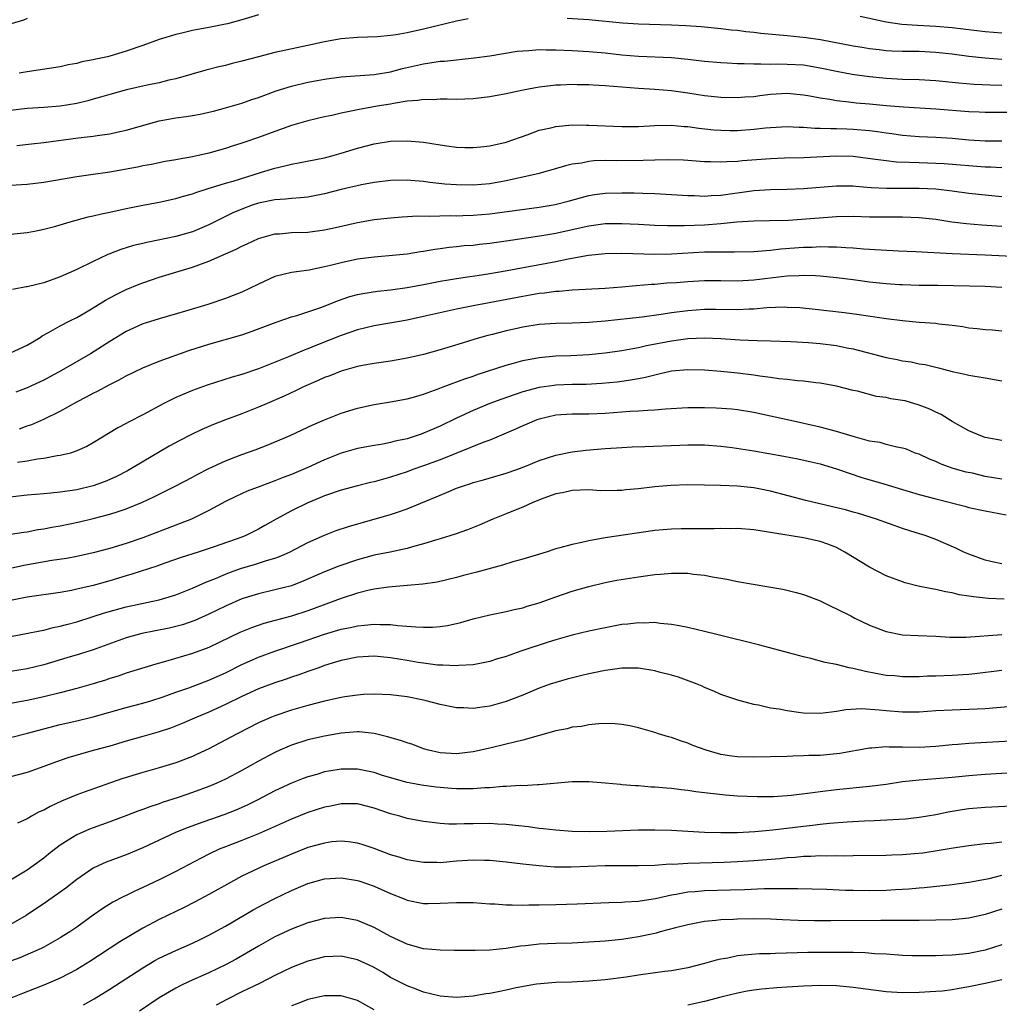
# Model space of a CAD drawing. Units: inches. Extents: x 2634000 to 2635426, y 1449000 to 1452000.
# Drawn here: x 2634784 to 2634903, y 1449958 to 1450077 of the extents above; entities that cross this region are included whole.
import ezdxf

# ---------------------------------------------------------------- set-up
doc = ezdxf.new("R2010")
doc.units = ezdxf.units.IN
doc.header["$MEASUREMENT"] = 0
doc.layers.add('LD26341449_2ft', color=249, linetype='Continuous')

msp = doc.modelspace()

# ---------------------------------------------------------------- linework, layer by layer
at = {"layer": 'LD26341449_2ft'}
for points, elevation in [([(2634838.41, 1450077.59), (2634837, 1450077.3), (2634833, 1450076.35), (2634831, 1450075.91), (2634829.67, 1450075.67), (2634829, 1450075.57), (2634827.41, 1450075.41), (2634825, 1450075.33), (2634823, 1450075.17), (2634821, 1450074.8), (2634819, 1450074.35), (2634815, 1450073.5), (2634813, 1450073), (2634811, 1450072.47), (2634809.82, 1450072.18), (2634809, 1450071.95), (2634808.21, 1450071.79), (2634806.63, 1450071.37), (2634803, 1450070.32), (2634802.14, 1450070.14), (2634801, 1450069.84), (2634799.54, 1450069.54), (2634797.03, 1450068.97), (2634795, 1450068.42), (2634793.9, 1450068.1), (2634793, 1450067.86), (2634792.33, 1450067.67), (2634791, 1450067.35), (2634789, 1450067), (2634787, 1450066.85), (2634785, 1450066.74), (2634783, 1450066.48)], 11072), ([(2634785, 1450077.61), (2634784.56, 1450077.44), (2634783.05, 1450077)], 11068), ([(2634813, 1450078.09), (2634811, 1450077.47), (2634809.26, 1450077), (2634809, 1450076.94), (2634807, 1450076.55), (2634805, 1450076.17), (2634803.89, 1450075.89), (2634803, 1450075.7), (2634801, 1450075.09), (2634799, 1450074.36), (2634797, 1450073.66), (2634795, 1450073.07), (2634794.73, 1450073), (2634793.3, 1450072.7), (2634793, 1450072.62), (2634791.63, 1450072.37), (2634791, 1450072.18), (2634789.98, 1450072.02), (2634789, 1450071.77), (2634785, 1450071.17), (2634784.03, 1450071)], 11070), ([(2634903, 1450072.68), (2634901, 1450072.81), (2634899, 1450073.03), (2634897, 1450073.3), (2634895, 1450073.51), (2634893, 1450073.62), (2634891, 1450073.64), (2634889.68, 1450073.68), (2634889, 1450073.72), (2634888.17, 1450073.83), (2634887, 1450073.95), (2634886.1, 1450074.1), (2634885, 1450074.29), (2634881.04, 1450075.04), (2634879.3, 1450075.3), (2634877, 1450075.52), (2634875.63, 1450075.63), (2634873.82, 1450075.82), (2634873, 1450075.93), (2634872.02, 1450076.02), (2634871, 1450076.16), (2634870.22, 1450076.22), (2634869, 1450076.37), (2634866.6, 1450076.6), (2634864.74, 1450076.74), (2634863, 1450076.82), (2634859, 1450076.96), (2634857.08, 1450077.08), (2634853, 1450077.46), (2634850.37, 1450077.63)], 11072), ([(2634903, 1450075.85), (2634901, 1450076.02), (2634897, 1450076.5), (2634895, 1450076.67), (2634892.79, 1450076.79), (2634890.92, 1450076.92), (2634889, 1450077.18), (2634885.87, 1450077.87)], 11070), ([(2634783.74, 1450062.26), (2634785.54, 1450062.46), (2634787, 1450062.59), (2634791.17, 1450063.17), (2634793, 1450063.38), (2634793.47, 1450063.47), (2634795, 1450063.67), (2634795.86, 1450063.86), (2634797, 1450064.09), (2634798.55, 1450064.55), (2634801, 1450065.23), (2634803, 1450065.58), (2634804.26, 1450065.74), (2634805, 1450065.86), (2634805.95, 1450066.05), (2634807, 1450066.28), (2634807.58, 1450066.42), (2634809, 1450066.79), (2634811, 1450067.38), (2634812.19, 1450067.81), (2634813, 1450068.07), (2634815.13, 1450068.87), (2634817, 1450069.44), (2634819, 1450069.9), (2634820.11, 1450070.11), (2634821, 1450070.27), (2634823, 1450070.55), (2634827, 1450070.84), (2634829, 1450071.17), (2634830.44, 1450071.56), (2634833, 1450072.15), (2634833.76, 1450072.24), (2634835, 1450072.45), (2634835.52, 1450072.48), (2634839.14, 1450072.86), (2634841, 1450073.11), (2634844.33, 1450073.67), (2634845, 1450073.73), (2634845.74, 1450073.74), (2634847, 1450073.86), (2634847.83, 1450073.83), (2634849, 1450073.85), (2634851, 1450073.76), (2634853, 1450073.63), (2634855, 1450073.45), (2634857, 1450073.24), (2634859, 1450073.08), (2634863, 1450072.89), (2634865, 1450072.69), (2634867, 1450072.45), (2634869, 1450072.28), (2634869.74, 1450072.26), (2634871, 1450072.19), (2634871.81, 1450072.19), (2634873, 1450072.12), (2634873.85, 1450072.15), (2634875, 1450072.09), (2634875.88, 1450072.12), (2634877, 1450072.1), (2634879, 1450072), (2634881, 1450071.66), (2634883, 1450071.23), (2634884.89, 1450070.89), (2634887, 1450070.6), (2634889, 1450070.4), (2634891, 1450070.3), (2634893, 1450070.24), (2634895, 1450070.11), (2634897.82, 1450069.82), (2634899.67, 1450069.67), (2634901.59, 1450069.59), (2634903, 1450069.56)], 11074), ([(2634903.74, 1450066.26), (2634902.23, 1450066.23), (2634901, 1450066.24), (2634900.28, 1450066.28), (2634899, 1450066.32), (2634895, 1450066.66), (2634891.12, 1450066.88), (2634889, 1450067.05), (2634887, 1450067.25), (2634885.39, 1450067.39), (2634884.5, 1450067.5), (2634883, 1450067.64), (2634882.2, 1450067.8), (2634881, 1450067.96), (2634879.78, 1450068.22), (2634879, 1450068.36), (2634877, 1450068.55), (2634875, 1450068.41), (2634873.73, 1450068.27), (2634873, 1450068.16), (2634871.91, 1450068.09), (2634871, 1450068.01), (2634869, 1450068.05), (2634867, 1450068.27), (2634865, 1450068.59), (2634863, 1450068.87), (2634861, 1450069.04), (2634859, 1450069.15), (2634855, 1450069.48), (2634853.55, 1450069.55), (2634853, 1450069.59), (2634851.6, 1450069.6), (2634851, 1450069.63), (2634849.57, 1450069.57), (2634849, 1450069.57), (2634847.35, 1450069.35), (2634847, 1450069.32), (2634845.06, 1450068.94), (2634843, 1450068.49), (2634841, 1450068.13), (2634839, 1450067.89), (2634837, 1450067.8), (2634835.85, 1450067.85), (2634835, 1450067.85), (2634834.21, 1450067.79), (2634833, 1450067.82), (2634832.31, 1450067.69), (2634831, 1450067.61), (2634829.35, 1450067.35), (2634829, 1450067.27), (2634827.36, 1450067), (2634825, 1450066.57), (2634824.43, 1450066.43), (2634823, 1450066.16), (2634821.89, 1450065.89), (2634821, 1450065.71), (2634819, 1450065.24), (2634817, 1450064.67), (2634815, 1450063.95), (2634813, 1450063.2), (2634811.36, 1450062.64), (2634811, 1450062.51), (2634809.83, 1450062.17), (2634809, 1450061.89), (2634808.3, 1450061.7), (2634807, 1450061.32), (2634805, 1450060.86), (2634803.39, 1450060.61), (2634803, 1450060.51), (2634801.7, 1450060.3), (2634800.04, 1450059.96), (2634799, 1450059.77), (2634798.38, 1450059.62), (2634795, 1450059.02), (2634792.69, 1450058.69), (2634791, 1450058.47), (2634787, 1450057.77), (2634785, 1450057.53), (2634783, 1450057.41)], 11076), ([(2634783, 1450051.51), (2634785, 1450051.71), (2634785.87, 1450051.87), (2634787, 1450052.1), (2634788.49, 1450052.49), (2634790.21, 1450053), (2634792.4, 1450053.6), (2634793, 1450053.71), (2634794.02, 1450053.98), (2634795, 1450054.18), (2634797, 1450054.61), (2634799, 1450055), (2634801, 1450055.37), (2634803, 1450055.81), (2634803.91, 1450056.09), (2634805, 1450056.39), (2634805.43, 1450056.57), (2634806.79, 1450057), (2634809, 1450057.68), (2634809.94, 1450057.94), (2634813.38, 1450059), (2634815, 1450059.52), (2634816.21, 1450059.79), (2634817, 1450060), (2634817.86, 1450060.14), (2634821, 1450060.77), (2634821.89, 1450061), (2634823, 1450061.31), (2634825, 1450061.92), (2634827, 1450062.44), (2634829, 1450062.76), (2634831, 1450062.82), (2634833, 1450062.65), (2634835, 1450062.32), (2634835.8, 1450062.2), (2634837, 1450062.05), (2634837.98, 1450062.02), (2634839, 1450062), (2634839.91, 1450062.09), (2634841, 1450062.2), (2634843, 1450062.65), (2634845.53, 1450063.53), (2634847, 1450064.09), (2634848.4, 1450064.4), (2634849, 1450064.56), (2634851, 1450064.73), (2634852.71, 1450064.71), (2634853, 1450064.72), (2634857, 1450064.54), (2634859, 1450064.54), (2634861, 1450064.66), (2634863, 1450064.69), (2634864.56, 1450064.56), (2634865, 1450064.54), (2634866.34, 1450064.34), (2634868.16, 1450064.16), (2634869, 1450064.1), (2634870.08, 1450064.08), (2634871, 1450064.08), (2634873, 1450064.22), (2634874.38, 1450064.38), (2634875, 1450064.43), (2634877, 1450064.54), (2634878.46, 1450064.46), (2634879, 1450064.45), (2634880.35, 1450064.35), (2634881, 1450064.35), (2634882.3, 1450064.3), (2634883, 1450064.31), (2634884.25, 1450064.25), (2634885, 1450064.23), (2634887, 1450064.05), (2634887.94, 1450063.93), (2634889, 1450063.77), (2634889.69, 1450063.69), (2634891, 1450063.51), (2634893, 1450063.35), (2634895, 1450063.26), (2634897, 1450063.12), (2634899, 1450062.92), (2634901, 1450062.8), (2634903, 1450062.81)], 11078), ([(2634903, 1450059.56), (2634901.63, 1450059.63), (2634901, 1450059.64), (2634896.02, 1450060.02), (2634895, 1450060.08), (2634893, 1450060.14), (2634891.8, 1450060.2), (2634890.24, 1450060.24), (2634889, 1450060.37), (2634887.39, 1450060.61), (2634885, 1450060.9), (2634883, 1450060.94), (2634879, 1450060.74), (2634876.7, 1450060.7), (2634875, 1450060.64), (2634871.61, 1450060.39), (2634871, 1450060.32), (2634869.72, 1450060.28), (2634869, 1450060.22), (2634867.73, 1450060.27), (2634867, 1450060.27), (2634864.45, 1450060.45), (2634862.52, 1450060.52), (2634861, 1450060.48), (2634859.59, 1450060.41), (2634856.39, 1450060.39), (2634855, 1450060.42), (2634853.63, 1450060.37), (2634853, 1450060.32), (2634852.12, 1450060.12), (2634851, 1450059.97), (2634850.2, 1450059.8), (2634848.67, 1450059.33), (2634847.51, 1450059), (2634847, 1450058.87), (2634845, 1450058.41), (2634844.26, 1450058.26), (2634843, 1450057.97), (2634841, 1450057.62), (2634839, 1450057.45), (2634837, 1450057.47), (2634835.58, 1450057.58), (2634833.77, 1450057.77), (2634833, 1450057.88), (2634831.95, 1450057.95), (2634831, 1450058.05), (2634829, 1450058.02), (2634827, 1450057.75), (2634825.47, 1450057.47), (2634823, 1450056.9), (2634821, 1450056.39), (2634819, 1450056), (2634818.11, 1450055.89), (2634817, 1450055.83), (2634816.27, 1450055.73), (2634815, 1450055.65), (2634813, 1450055.25), (2634812.23, 1450055), (2634811, 1450054.55), (2634809.92, 1450054.08), (2634807, 1450052.62), (2634805, 1450051.8), (2634803, 1450051.24), (2634799.49, 1450050.51), (2634799, 1450050.38), (2634797.88, 1450050.12), (2634796.35, 1450049.65), (2634794.9, 1450049.1), (2634794.69, 1450049), (2634793, 1450048.21), (2634791, 1450047.21), (2634789, 1450046.32), (2634787, 1450045.62), (2634785.17, 1450045.17), (2634785, 1450045.14), (2634784.87, 1450045.13), (2634783.21, 1450044.79)], 11080), ([(2634783, 1450037.13), (2634785, 1450038.05), (2634786.57, 1450039), (2634786.82, 1450039.18), (2634787.59, 1450039.59), (2634789, 1450040.41), (2634790.15, 1450041), (2634791, 1450041.42), (2634791.98, 1450041.98), (2634793, 1450042.58), (2634794.49, 1450043.51), (2634795.79, 1450044.21), (2634797, 1450044.81), (2634798.55, 1450045.45), (2634799, 1450045.63), (2634801, 1450046.28), (2634805, 1450047.5), (2634805.8, 1450047.8), (2634807, 1450048.22), (2634809, 1450049.12), (2634810.31, 1450049.69), (2634811, 1450050.06), (2634811.65, 1450050.35), (2634813, 1450050.99), (2634815, 1450051.53), (2634815.56, 1450051.56), (2634817, 1450051.69), (2634819, 1450051.75), (2634821, 1450052.02), (2634822.33, 1450052.33), (2634825, 1450052.93), (2634827, 1450053.27), (2634829, 1450053.49), (2634830.39, 1450053.61), (2634832.29, 1450053.71), (2634833.69, 1450053.69), (2634836.24, 1450053.76), (2634837, 1450053.74), (2634837.75, 1450053.75), (2634839, 1450053.8), (2634841, 1450053.96), (2634847, 1450054.79), (2634848.91, 1450055.09), (2634850.51, 1450055.49), (2634853, 1450056.19), (2634853.69, 1450056.31), (2634855, 1450056.49), (2634857, 1450056.53), (2634858.51, 1450056.51), (2634859.54, 1450056.46), (2634861, 1450056.43), (2634863, 1450056.33), (2634865, 1450056.19), (2634865.82, 1450056.18), (2634867, 1450056.12), (2634867.81, 1450056.19), (2634869, 1450056.24), (2634873, 1450056.8), (2634875, 1450056.92), (2634877, 1450056.94), (2634879, 1450057.02), (2634883, 1450057.38), (2634885, 1450057.36), (2634885.32, 1450057.32), (2634887.17, 1450057.17), (2634889.08, 1450057.08), (2634893, 1450057.09), (2634895, 1450056.98), (2634897, 1450056.75), (2634899, 1450056.48), (2634901, 1450056.26), (2634903, 1450056.08)], 11082), ([(2634903, 1450052.42), (2634900.58, 1450052.58), (2634898.75, 1450052.75), (2634896.97, 1450052.97), (2634895, 1450053.27), (2634893, 1450053.5), (2634891, 1450053.57), (2634889, 1450053.56), (2634887, 1450053.58), (2634885, 1450053.64), (2634883, 1450053.6), (2634877.18, 1450053.18), (2634874.89, 1450053.11), (2634873, 1450053.07), (2634870.94, 1450052.94), (2634869, 1450052.76), (2634867, 1450052.61), (2634864.53, 1450052.53), (2634862.53, 1450052.53), (2634861, 1450052.56), (2634859, 1450052.66), (2634857, 1450052.77), (2634855, 1450052.75), (2634853, 1450052.46), (2634851, 1450052.02), (2634849, 1450051.6), (2634847.3, 1450051.3), (2634843, 1450050.65), (2634841, 1450050.37), (2634839.76, 1450050.24), (2634839, 1450050.15), (2634837.92, 1450050.08), (2634837, 1450049.97), (2634836.1, 1450049.9), (2634835, 1450049.73), (2634834.35, 1450049.65), (2634833, 1450049.4), (2634832.64, 1450049.36), (2634831, 1450049.1), (2634827, 1450048.72), (2634825, 1450048.46), (2634823, 1450048.05), (2634821.71, 1450047.71), (2634821, 1450047.54), (2634819.16, 1450047.16), (2634817, 1450046.86), (2634815, 1450046.36), (2634813, 1450045.46), (2634811, 1450044.49), (2634809.94, 1450044.06), (2634809, 1450043.71), (2634806.89, 1450043), (2634804.18, 1450042.18), (2634801, 1450041.27), (2634799.28, 1450040.72), (2634799, 1450040.63), (2634797.88, 1450040.12), (2634797, 1450039.71), (2634795, 1450038.49), (2634792.66, 1450037), (2634789.15, 1450035), (2634787, 1450033.84), (2634785, 1450032.88), (2634783.63, 1450032.37)], 11084), ([(2634784.07, 1450027.93), (2634785, 1450028.28), (2634785.55, 1450028.45), (2634787, 1450029.1), (2634789, 1450030.07), (2634791, 1450031.21), (2634792.19, 1450031.81), (2634793, 1450032.26), (2634793.5, 1450032.5), (2634795, 1450033.3), (2634796.15, 1450033.85), (2634797, 1450034.33), (2634799, 1450035.3), (2634801, 1450036.11), (2634804.59, 1450037.41), (2634807, 1450038.2), (2634811, 1450039.32), (2634812.25, 1450039.75), (2634815.15, 1450040.85), (2634817, 1450041.48), (2634817.66, 1450041.66), (2634819, 1450042.09), (2634820.68, 1450042.68), (2634822.56, 1450043.44), (2634824.05, 1450043.95), (2634825, 1450044.2), (2634825.66, 1450044.34), (2634827.4, 1450044.6), (2634829, 1450044.77), (2634831, 1450045.04), (2634833, 1450045.41), (2634835, 1450045.8), (2634836.02, 1450045.98), (2634837, 1450046.14), (2634838.33, 1450046.33), (2634839.48, 1450046.52), (2634841, 1450046.75), (2634843.11, 1450047.11), (2634849, 1450048.19), (2634850.5, 1450048.5), (2634852.95, 1450048.95), (2634855, 1450049.16), (2634857, 1450049.19), (2634861, 1450049.09), (2634863, 1450049.12), (2634867, 1450049.35), (2634868.64, 1450049.36), (2634869, 1450049.38), (2634870.64, 1450049.35), (2634873, 1450049.4), (2634874.46, 1450049.54), (2634875, 1450049.57), (2634876.27, 1450049.73), (2634879, 1450049.94), (2634880.05, 1450049.95), (2634881, 1450050), (2634882.04, 1450049.96), (2634883, 1450049.97), (2634884.12, 1450049.88), (2634885, 1450049.85), (2634886.27, 1450049.73), (2634888.41, 1450049.59), (2634890.51, 1450049.49), (2634892.58, 1450049.42), (2634897, 1450049.15), (2634900.98, 1450049.02), (2634906.72, 1450048.72)], 11086), ([(2634903, 1450045.06), (2634901, 1450045.15), (2634895.28, 1450045.28), (2634893, 1450045.3), (2634891, 1450045.35), (2634890.63, 1450045.37), (2634889, 1450045.48), (2634887, 1450045.71), (2634885, 1450045.98), (2634883, 1450046.22), (2634881, 1450046.41), (2634880.44, 1450046.44), (2634879, 1450046.49), (2634878.48, 1450046.48), (2634877, 1450046.4), (2634876.34, 1450046.34), (2634873, 1450045.93), (2634871, 1450045.82), (2634869, 1450045.86), (2634867, 1450045.87), (2634865, 1450045.75), (2634863.63, 1450045.63), (2634862.44, 1450045.56), (2634861, 1450045.43), (2634860.59, 1450045.41), (2634858.74, 1450045.26), (2634857, 1450045.09), (2634855, 1450044.93), (2634851, 1450044.72), (2634849.43, 1450044.57), (2634849, 1450044.55), (2634847.64, 1450044.36), (2634847, 1450044.3), (2634845.9, 1450044.1), (2634845, 1450043.96), (2634839, 1450042.83), (2634837, 1450042.43), (2634833, 1450041.52), (2634831, 1450041.11), (2634827, 1450040.42), (2634825, 1450039.93), (2634823, 1450039.25), (2634819.97, 1450038.03), (2634819, 1450037.61), (2634818.55, 1450037.45), (2634816.65, 1450036.65), (2634813, 1450035.19), (2634811, 1450034.52), (2634809.81, 1450034.19), (2634806.79, 1450033.21), (2634805, 1450032.56), (2634803, 1450031.72), (2634801.53, 1450031), (2634799, 1450029.64), (2634797.26, 1450028.74), (2634797, 1450028.58), (2634795.97, 1450028.03), (2634793, 1450026.25), (2634792.21, 1450025.79), (2634791, 1450025.25), (2634790.23, 1450025), (2634789, 1450024.69), (2634788.65, 1450024.65), (2634787, 1450024.34), (2634786.26, 1450024.26), (2634785, 1450024.02), (2634783.85, 1450023.85)], 11088), ([(2634903, 1450039.76), (2634901.87, 1450039.87), (2634901, 1450039.92), (2634900.04, 1450040.04), (2634899, 1450040.13), (2634898.27, 1450040.27), (2634897, 1450040.44), (2634895.38, 1450040.62), (2634895, 1450040.68), (2634893, 1450040.82), (2634891, 1450041), (2634889, 1450041.24), (2634885.74, 1450041.74), (2634883.98, 1450041.98), (2634882.2, 1450042.2), (2634880.4, 1450042.4), (2634878.57, 1450042.57), (2634877, 1450042.64), (2634876.65, 1450042.65), (2634874.57, 1450042.57), (2634873, 1450042.43), (2634872.42, 1450042.42), (2634871, 1450042.34), (2634868.38, 1450042.38), (2634867, 1450042.37), (2634865, 1450042.22), (2634863, 1450041.96), (2634861.77, 1450041.77), (2634859.47, 1450041.47), (2634855, 1450040.97), (2634853, 1450040.8), (2634851, 1450040.74), (2634849, 1450040.7), (2634847, 1450040.55), (2634845, 1450040.23), (2634843.98, 1450040.02), (2634843, 1450039.79), (2634841.36, 1450039.36), (2634840.78, 1450039.22), (2634839.21, 1450038.79), (2634837.68, 1450038.32), (2634835, 1450037.49), (2634833, 1450036.92), (2634831, 1450036.47), (2634829, 1450036.14), (2634827, 1450035.84), (2634825.59, 1450035.59), (2634825, 1450035.47), (2634823, 1450034.92), (2634821.64, 1450034.36), (2634821, 1450034.13), (2634820.23, 1450033.77), (2634818.46, 1450033), (2634817.48, 1450032.52), (2634816.11, 1450031.89), (2634814.04, 1450031), (2634813, 1450030.54), (2634811, 1450029.74), (2634809, 1450029), (2634807.55, 1450028.45), (2634806.16, 1450027.84), (2634804.81, 1450027.19), (2634803.49, 1450026.51), (2634802.19, 1450025.81), (2634800.92, 1450025.08), (2634797.15, 1450022.85), (2634795.83, 1450022.17), (2634795, 1450021.79), (2634794.44, 1450021.56), (2634793, 1450021.04), (2634791, 1450020.56), (2634789, 1450020.25), (2634787.85, 1450020.15), (2634787, 1450020.05), (2634786.02, 1450019.98), (2634785, 1450019.89), (2634781.48, 1450019.48)], 11090), ([(2634783, 1450015.16), (2634784.58, 1450015.42), (2634785, 1450015.47), (2634786.28, 1450015.72), (2634787, 1450015.83), (2634787.98, 1450016.02), (2634789, 1450016.18), (2634791.34, 1450016.66), (2634793, 1450017.06), (2634795, 1450017.58), (2634795.89, 1450017.89), (2634797, 1450018.23), (2634798.96, 1450019.04), (2634800.32, 1450019.68), (2634801, 1450020.03), (2634802.93, 1450021), (2634805, 1450022.08), (2634805.59, 1450022.41), (2634807, 1450023.13), (2634809, 1450024.07), (2634811, 1450024.83), (2634812.61, 1450025.39), (2634814.06, 1450025.94), (2634816.86, 1450027.14), (2634819, 1450028.12), (2634819.59, 1450028.41), (2634821, 1450029.02), (2634823, 1450029.82), (2634825, 1450030.43), (2634827, 1450030.88), (2634829, 1450031.21), (2634831, 1450031.57), (2634831.78, 1450031.78), (2634833, 1450032.13), (2634834.77, 1450032.77), (2634835.35, 1450033), (2634838.01, 1450033.99), (2634839, 1450034.31), (2634839.5, 1450034.5), (2634843, 1450035.64), (2634843.87, 1450035.87), (2634845, 1450036.19), (2634847, 1450036.58), (2634849, 1450036.77), (2634850.83, 1450036.83), (2634853, 1450036.93), (2634855, 1450037.12), (2634857, 1450037.41), (2634858.33, 1450037.67), (2634859, 1450037.77), (2634859.99, 1450038.01), (2634863, 1450038.59), (2634865, 1450038.85), (2634867, 1450038.94), (2634869, 1450038.87), (2634871.29, 1450038.71), (2634873.37, 1450038.63), (2634875, 1450038.6), (2634877.48, 1450038.52), (2634879.62, 1450038.38), (2634881, 1450038.26), (2634883, 1450038.01), (2634884.26, 1450037.74), (2634885, 1450037.61), (2634889, 1450036.58), (2634890.33, 1450036.33), (2634891, 1450036.17), (2634892.03, 1450036.03), (2634893, 1450035.82), (2634893.71, 1450035.71), (2634895.33, 1450035.33), (2634897, 1450034.89), (2634898.54, 1450034.54), (2634899, 1450034.42), (2634901, 1450034.09), (2634903, 1450033.74)], 11092), ([(2634903, 1450026.5), (2634901, 1450026.89), (2634900.67, 1450027), (2634899, 1450027.68), (2634897, 1450028.82), (2634895.67, 1450029.67), (2634895, 1450029.96), (2634894.3, 1450030.3), (2634893, 1450030.81), (2634891.3, 1450031.3), (2634891, 1450031.37), (2634889.57, 1450031.57), (2634889, 1450031.71), (2634887.85, 1450031.85), (2634885.52, 1450032.48), (2634885, 1450032.59), (2634883, 1450033.11), (2634881, 1450033.47), (2634880.5, 1450033.5), (2634879, 1450033.7), (2634878.27, 1450033.73), (2634877, 1450033.9), (2634876.01, 1450033.99), (2634875, 1450034.14), (2634873.7, 1450034.3), (2634873, 1450034.42), (2634871, 1450034.68), (2634869, 1450034.89), (2634867, 1450035.04), (2634865, 1450035.09), (2634863, 1450034.91), (2634861.47, 1450034.53), (2634861, 1450034.44), (2634859.87, 1450034.13), (2634859, 1450033.97), (2634857.8, 1450033.8), (2634857, 1450033.65), (2634856.42, 1450033.58), (2634854.6, 1450033.4), (2634852.7, 1450033.3), (2634851, 1450033.29), (2634849, 1450033.21), (2634848.81, 1450033.19), (2634847, 1450032.92), (2634845, 1450032.39), (2634844.07, 1450032.07), (2634842.46, 1450031.54), (2634841, 1450030.98), (2634839, 1450030.13), (2634837, 1450029.22), (2634835, 1450028.26), (2634833, 1450027.4), (2634832.7, 1450027.3), (2634831.86, 1450027), (2634831, 1450026.72), (2634829.57, 1450026.43), (2634829, 1450026.26), (2634828.08, 1450026.08), (2634827, 1450025.91), (2634825, 1450025.53), (2634823, 1450024.99), (2634821, 1450024.18), (2634819, 1450023.26), (2634817, 1450022.4), (2634815.98, 1450022.02), (2634815, 1450021.61), (2634813.29, 1450021), (2634811.62, 1450020.38), (2634810.25, 1450019.75), (2634809, 1450019.13), (2634807, 1450018.04), (2634804.89, 1450017), (2634803.54, 1450016.46), (2634803, 1450016.27), (2634799, 1450014.73), (2634797, 1450014.04), (2634795, 1450013.43), (2634793, 1450012.89), (2634791, 1450012.47), (2634789.76, 1450012.24), (2634787.97, 1450011.97), (2634784.61, 1450011.39), (2634783, 1450011.03)], 11094), ([(2634903, 1450021.82), (2634901, 1450022.17), (2634899.46, 1450022.54), (2634898.7, 1450022.7), (2634897.13, 1450023.13), (2634895.65, 1450023.65), (2634895, 1450023.97), (2634894.26, 1450024.26), (2634893, 1450024.84), (2634892.51, 1450025), (2634891.45, 1450025.45), (2634891, 1450025.6), (2634890.3, 1450025.7), (2634889, 1450026.05), (2634888.28, 1450026.28), (2634887, 1450026.45), (2634885.02, 1450026.98), (2634883, 1450027.6), (2634882.21, 1450027.79), (2634881, 1450028.12), (2634877.06, 1450029), (2634875, 1450029.48), (2634873, 1450029.9), (2634871, 1450030.21), (2634870.3, 1450030.3), (2634868.44, 1450030.44), (2634867, 1450030.48), (2634865, 1450030.47), (2634862.3, 1450030.3), (2634861, 1450030.17), (2634860.15, 1450030.15), (2634859, 1450030.05), (2634858.03, 1450030.03), (2634855, 1450029.79), (2634853, 1450029.69), (2634851.69, 1450029.69), (2634851, 1450029.71), (2634849.61, 1450029.61), (2634849, 1450029.58), (2634847, 1450029.1), (2634846.7, 1450029), (2634845.51, 1450028.49), (2634845, 1450028.28), (2634844.13, 1450027.87), (2634841, 1450026.55), (2634840.3, 1450026.3), (2634835, 1450024.19), (2634833, 1450023.45), (2634831.69, 1450023), (2634831, 1450022.74), (2634829, 1450022.07), (2634828.15, 1450021.85), (2634827, 1450021.51), (2634826.58, 1450021.42), (2634825, 1450021.01), (2634823, 1450020.49), (2634821, 1450019.81), (2634820.44, 1450019.56), (2634819, 1450018.98), (2634817, 1450017.99), (2634815.14, 1450017), (2634813.77, 1450016.23), (2634813, 1450015.78), (2634811.48, 1450015), (2634811, 1450014.81), (2634807.64, 1450013.65), (2634805.72, 1450013), (2634803.66, 1450012.34), (2634801.66, 1450011.66), (2634800.69, 1450011.31), (2634797.68, 1450010.32), (2634797, 1450010.13), (2634795, 1450009.52), (2634793, 1450008.95), (2634791, 1450008.49), (2634790.35, 1450008.35), (2634789, 1450008.11), (2634785, 1450007.54), (2634783, 1450007.13)], 11096), ([(2634783, 1450002.76), (2634784.88, 1450003.12), (2634786.52, 1450003.48), (2634787, 1450003.55), (2634788.15, 1450003.85), (2634789, 1450004.01), (2634789.76, 1450004.24), (2634791, 1450004.56), (2634793, 1450005.19), (2634794.37, 1450005.63), (2634797, 1450006.37), (2634801, 1450007.21), (2634803, 1450007.81), (2634805, 1450008.61), (2634806.64, 1450009.36), (2634807.81, 1450009.81), (2634809, 1450010.32), (2634809.48, 1450010.52), (2634810.96, 1450011.04), (2634812.52, 1450011.48), (2634813.97, 1450011.97), (2634815, 1450012.26), (2634815.55, 1450012.45), (2634816.77, 1450013), (2634819, 1450014.17), (2634821, 1450015.06), (2634822.4, 1450015.6), (2634823.89, 1450016.11), (2634825.44, 1450016.56), (2634829, 1450017.54), (2634829.85, 1450017.85), (2634831, 1450018.23), (2634835, 1450019.91), (2634835.79, 1450020.21), (2634837, 1450020.74), (2634837.73, 1450021), (2634838.7, 1450021.3), (2634839, 1450021.41), (2634840.25, 1450021.75), (2634843, 1450022.54), (2634844.28, 1450023), (2634845.44, 1450023.44), (2634847, 1450024.08), (2634849, 1450024.73), (2634851, 1450025.16), (2634852.64, 1450025.36), (2634855, 1450025.55), (2634856.37, 1450025.63), (2634857, 1450025.68), (2634858.25, 1450025.75), (2634859.79, 1450025.79), (2634864.04, 1450025.96), (2634865, 1450026.01), (2634867, 1450026), (2634869, 1450025.82), (2634870.35, 1450025.65), (2634873, 1450025.25), (2634876.61, 1450024.61), (2634878.3, 1450024.3), (2634879.94, 1450023.94), (2634881, 1450023.68), (2634883, 1450023.1), (2634886.04, 1450022.04), (2634888.72, 1450021.28), (2634891, 1450020.58), (2634893, 1450019.99), (2634895, 1450019.45), (2634898.55, 1450018.55), (2634899, 1450018.42), (2634901, 1450018.01), (2634903.52, 1450017.52)], 11098), ([(2634903, 1450011.59), (2634901.83, 1450011.83), (2634901, 1450012.02), (2634899, 1450012.73), (2634898.4, 1450013), (2634897.46, 1450013.46), (2634895, 1450014.51), (2634893.71, 1450015), (2634892.65, 1450015.35), (2634891, 1450015.87), (2634887.83, 1450017), (2634885.66, 1450017.66), (2634885, 1450017.83), (2634884.1, 1450018.1), (2634882.5, 1450018.5), (2634879.26, 1450019.26), (2634875, 1450020.39), (2634873, 1450020.78), (2634871, 1450020.97), (2634868.95, 1450021.05), (2634867, 1450021.11), (2634865, 1450021.13), (2634862.93, 1450021.07), (2634861, 1450020.91), (2634859, 1450020.67), (2634857.48, 1450020.52), (2634857, 1450020.46), (2634856.43, 1450020.44), (2634854.43, 1450020.43), (2634853, 1450020.52), (2634851, 1450020.47), (2634849.81, 1450020.19), (2634849, 1450020.05), (2634847.54, 1450019.54), (2634846.22, 1450019), (2634845, 1450018.44), (2634844.08, 1450018.08), (2634843, 1450017.63), (2634841.38, 1450017), (2634839.72, 1450016.28), (2634838.3, 1450015.7), (2634836.84, 1450015.16), (2634835, 1450014.6), (2634834.46, 1450014.46), (2634833, 1450014.01), (2634831.65, 1450013.65), (2634831, 1450013.45), (2634828.94, 1450013), (2634827, 1450012.61), (2634825, 1450012.08), (2634822.72, 1450011.28), (2634821, 1450010.59), (2634818.5, 1450009.5), (2634817, 1450008.93), (2634815, 1450008.42), (2634813, 1450007.96), (2634811, 1450007.33), (2634809, 1450006.46), (2634807, 1450005.48), (2634805.3, 1450004.7), (2634803.81, 1450004.19), (2634803, 1450003.98), (2634802.2, 1450003.8), (2634798.87, 1450003.13), (2634797, 1450002.61), (2634793, 1450001.18), (2634791.35, 1450000.65), (2634789.82, 1450000.18), (2634787, 1449999.36), (2634785, 1449998.87), (2634783, 1449998.54)], 11100), ([(2634903.28, 1450007.28), (2634901.39, 1450007.39), (2634899.57, 1450007.57), (2634899, 1450007.68), (2634897.84, 1450007.84), (2634897, 1450008.06), (2634896.18, 1450008.18), (2634895, 1450008.48), (2634894.54, 1450008.54), (2634892.89, 1450008.89), (2634891.29, 1450009.29), (2634891, 1450009.39), (2634889, 1450010.13), (2634887, 1450011.16), (2634884.02, 1450013), (2634883.36, 1450013.36), (2634883, 1450013.54), (2634881.95, 1450013.95), (2634881, 1450014.29), (2634879, 1450014.74), (2634875, 1450015.38), (2634874.53, 1450015.47), (2634873, 1450015.69), (2634871, 1450015.85), (2634870.17, 1450015.83), (2634869, 1450015.85), (2634868.18, 1450015.82), (2634864.19, 1450015.81), (2634863, 1450015.78), (2634861, 1450015.6), (2634855, 1450014.73), (2634853, 1450014.38), (2634852.16, 1450014.16), (2634851, 1450013.93), (2634849.5, 1450013.5), (2634849, 1450013.38), (2634847.82, 1450013), (2634845, 1450012.14), (2634843.81, 1450011.81), (2634842.57, 1450011.43), (2634839.43, 1450010.57), (2634837.84, 1450010.16), (2634837, 1450009.92), (2634834.63, 1450009.37), (2634832.9, 1450009.1), (2634831, 1450008.94), (2634828.77, 1450008.77), (2634827, 1450008.52), (2634826.39, 1450008.39), (2634825, 1450008.04), (2634823, 1450007.38), (2634819, 1450005.88), (2634817, 1450005.22), (2634813.66, 1450004.34), (2634812.16, 1450003.84), (2634810.75, 1450003.25), (2634807, 1450001.46), (2634805, 1450000.73), (2634801.75, 1449999.75), (2634800.58, 1449999.42), (2634797, 1449998.34), (2634796.01, 1449997.99), (2634795, 1449997.68), (2634794.49, 1449997.5), (2634793, 1449997.03), (2634791, 1449996.47), (2634789, 1449995.96), (2634787, 1449995.47), (2634785, 1449995.04), (2634783, 1449994.68)], 11102), ([(2634783, 1449990.54), (2634785.06, 1449991.06), (2634787, 1449991.61), (2634789, 1449992.13), (2634791, 1449992.57), (2634793, 1449993.03), (2634797, 1449994.17), (2634799, 1449994.69), (2634799.99, 1449995), (2634801.48, 1449995.48), (2634803, 1449996.03), (2634804.56, 1449996.56), (2634807, 1449997.48), (2634809, 1449998.39), (2634811, 1449999.39), (2634813, 1450000.27), (2634815, 1450001), (2634817.99, 1450001.99), (2634821, 1450003.04), (2634823, 1450003.65), (2634824.13, 1450003.87), (2634825, 1450004.08), (2634825.86, 1450004.13), (2634827, 1450004.28), (2634827.76, 1450004.24), (2634829, 1450004.23), (2634829.88, 1450004.12), (2634832.07, 1450003.93), (2634833, 1450003.89), (2634834.09, 1450003.91), (2634835, 1450003.98), (2634835.89, 1450004.11), (2634837.52, 1450004.48), (2634839, 1450004.91), (2634841, 1450005.4), (2634843, 1450005.8), (2634843.96, 1450006.04), (2634845, 1450006.26), (2634845.55, 1450006.45), (2634847, 1450006.87), (2634849, 1450007.58), (2634851, 1450008.26), (2634853, 1450008.85), (2634855, 1450009.33), (2634856.41, 1450009.59), (2634859, 1450010.01), (2634861, 1450010.28), (2634861.68, 1450010.32), (2634863, 1450010.44), (2634864.46, 1450010.46), (2634865, 1450010.43), (2634865.67, 1450010.33), (2634867, 1450010.21), (2634867.99, 1450010.01), (2634869.72, 1450009.72), (2634871, 1450009.43), (2634872.89, 1450009.11), (2634874.8, 1450008.8), (2634876.49, 1450008.49), (2634878.12, 1450008.12), (2634879, 1450007.85), (2634879.63, 1450007.63), (2634881, 1450007.11), (2634882.4, 1450006.4), (2634883, 1450006.14), (2634884.72, 1450005.28), (2634885.23, 1450005), (2634887, 1450004.15), (2634888.37, 1450003.63), (2634889, 1450003.37), (2634891, 1450002.99), (2634892.9, 1450002.9), (2634895, 1450002.81), (2634896.71, 1450002.71), (2634898.71, 1450002.71), (2634903, 1450003)], 11104), ([(2634903, 1449998.65), (2634899.73, 1449998.27), (2634899, 1449998.19), (2634897, 1449998.06), (2634895, 1449997.98), (2634894.03, 1449997.97), (2634893, 1449997.91), (2634891.9, 1449997.9), (2634891, 1449997.91), (2634890, 1449998), (2634889, 1449998.07), (2634886.52, 1449998.52), (2634885, 1449998.9), (2634884.53, 1449999), (2634883, 1449999.37), (2634881.62, 1449999.62), (2634879.88, 1450000.12), (2634879, 1450000.3), (2634877.2, 1450000.8), (2634873.72, 1450001.72), (2634868.52, 1450003), (2634867, 1450003.39), (2634865, 1450003.87), (2634863.94, 1450004.06), (2634863, 1450004.24), (2634861.63, 1450004.37), (2634861, 1450004.46), (2634859.59, 1450004.41), (2634859, 1450004.44), (2634857.73, 1450004.27), (2634857, 1450004.21), (2634855, 1450003.84), (2634853, 1450003.42), (2634851, 1450002.94), (2634849, 1450002.38), (2634848.1, 1450002.1), (2634844.79, 1450001), (2634843, 1450000.36), (2634841.94, 1450000.06), (2634841, 1449999.74), (2634839, 1449999.34), (2634837.25, 1449999.25), (2634837, 1449999.22), (2634835.31, 1449999.31), (2634835, 1449999.29), (2634834.69, 1449999.31), (2634833, 1449999.54), (2634832.36, 1449999.64), (2634831, 1449999.88), (2634829, 1450000.2), (2634827, 1450000.38), (2634825, 1450000.29), (2634823, 1449999.88), (2634822.35, 1449999.65), (2634821, 1449999.25), (2634820.3, 1449999), (2634819.36, 1449998.64), (2634819, 1449998.54), (2634817.88, 1449998.12), (2634817, 1449997.84), (2634816.38, 1449997.62), (2634815, 1449997.16), (2634813, 1449996.42), (2634811, 1449995.52), (2634809, 1449994.55), (2634807, 1449993.62), (2634805.54, 1449993), (2634803.78, 1449992.22), (2634802.34, 1449991.66), (2634801, 1449991.23), (2634799, 1449990.65), (2634797, 1449990.11), (2634795, 1449989.51), (2634793, 1449988.95), (2634791.46, 1449988.54), (2634789.91, 1449988.09), (2634788.43, 1449987.57), (2634787, 1449987.02), (2634785, 1449986.31), (2634783, 1449985.79)], 11106), ([(2634907.41, 1449994.59), (2634901.91, 1449994.09), (2634901, 1449994.02), (2634900.04, 1449993.96), (2634897, 1449993.86), (2634895, 1449993.76), (2634893, 1449993.63), (2634891, 1449993.62), (2634889, 1449993.76), (2634888.14, 1449993.86), (2634886, 1449994), (2634884.11, 1449993.89), (2634883, 1449993.68), (2634882.38, 1449993.62), (2634881, 1449993.44), (2634879, 1449993.49), (2634878.41, 1449993.59), (2634877, 1449993.76), (2634876.04, 1449993.96), (2634875, 1449994.1), (2634873.56, 1449994.44), (2634873, 1449994.52), (2634871.05, 1449995.05), (2634869, 1449995.75), (2634868.15, 1449996.15), (2634867, 1449996.6), (2634866.74, 1449996.74), (2634866.13, 1449997), (2634863.86, 1449997.86), (2634863, 1449998.1), (2634861.54, 1449998.46), (2634861, 1449998.61), (2634859, 1449998.93), (2634857, 1449998.94), (2634855.3, 1449998.7), (2634855, 1449998.67), (2634853.63, 1449998.37), (2634853, 1449998.25), (2634851.98, 1449998.02), (2634850.39, 1449997.61), (2634849, 1449997.22), (2634848.33, 1449997), (2634847, 1449996.52), (2634845, 1449995.69), (2634843, 1449994.89), (2634841, 1449994.32), (2634839.81, 1449994.19), (2634839, 1449994.05), (2634837.87, 1449994.13), (2634837, 1449994.14), (2634835, 1449994.55), (2634833.31, 1449995), (2634833, 1449995.07), (2634831, 1449995.45), (2634829, 1449995.7), (2634827, 1449995.78), (2634825.74, 1449995.74), (2634825, 1449995.69), (2634823.47, 1449995.47), (2634823, 1449995.38), (2634821, 1449994.93), (2634819, 1449994.41), (2634817, 1449993.84), (2634815, 1449993.17), (2634814.58, 1449993), (2634813, 1449992.3), (2634810.42, 1449991), (2634807, 1449989.18), (2634805.52, 1449988.48), (2634805, 1449988.25), (2634803, 1449987.48), (2634801, 1449986.87), (2634799, 1449986.31), (2634796.47, 1449985.53), (2634791.92, 1449983.92), (2634791, 1449983.61), (2634789.17, 1449982.83), (2634787.8, 1449982.2), (2634787, 1449981.74), (2634786.47, 1449981.53), (2634785.52, 1449981), (2634785, 1449980.69), (2634783.82, 1449980.18)], 11108), ([(2634907, 1449990.25), (2634899, 1449989.8), (2634897.68, 1449989.68), (2634897, 1449989.64), (2634895, 1449989.45), (2634893, 1449989.35), (2634891, 1449989.38), (2634889.38, 1449989.38), (2634889, 1449989.4), (2634887.26, 1449989.26), (2634887, 1449989.25), (2634883.39, 1449988.61), (2634883, 1449988.56), (2634881, 1449988.38), (2634879.64, 1449988.36), (2634879, 1449988.31), (2634877.7, 1449988.3), (2634877, 1449988.26), (2634873, 1449988.18), (2634871, 1449988.22), (2634870.3, 1449988.3), (2634869, 1449988.5), (2634867.21, 1449989), (2634865.59, 1449989.59), (2634865, 1449989.86), (2634864.12, 1449990.12), (2634863, 1449990.56), (2634862.64, 1449990.64), (2634861.45, 1449991), (2634861, 1449991.15), (2634859, 1449991.72), (2634857.96, 1449991.96), (2634857, 1449992.1), (2634856.19, 1449992.19), (2634855, 1449992.22), (2634854.21, 1449992.21), (2634853, 1449992.09), (2634852.11, 1449991.89), (2634851, 1449991.78), (2634850.39, 1449991.61), (2634849, 1449991.33), (2634845, 1449990.22), (2634843.99, 1449989.99), (2634843, 1449989.73), (2634841, 1449989.25), (2634839, 1449988.81), (2634837, 1449988.57), (2634835, 1449988.68), (2634833.58, 1449989), (2634833, 1449989.16), (2634831.68, 1449989.68), (2634831, 1449989.89), (2634830.19, 1449990.19), (2634828.63, 1449990.63), (2634827, 1449991.01), (2634825.21, 1449991.21), (2634825, 1449991.21), (2634823, 1449991.08), (2634821, 1449990.72), (2634819, 1449990.24), (2634817, 1449989.61), (2634815.6, 1449989), (2634815, 1449988.73), (2634813, 1449987.67), (2634811, 1449986.55), (2634809, 1449985.49), (2634807.96, 1449985), (2634807, 1449984.6), (2634805, 1449983.87), (2634803.28, 1449983.28), (2634801.35, 1449982.65), (2634801, 1449982.51), (2634799.84, 1449982.16), (2634799, 1449981.81), (2634798.39, 1449981.61), (2634796.96, 1449981.04), (2634795, 1449980.32), (2634793, 1449979.61), (2634792.56, 1449979.44), (2634791, 1449978.75), (2634790.3, 1449978.3), (2634789, 1449977.5), (2634787.58, 1449976.42), (2634787, 1449975.94), (2634785.74, 1449975), (2634785, 1449974.49), (2634783, 1449973.27)], 11110), ([(2634905.67, 1449986.33), (2634901, 1449986.07), (2634899, 1449985.91), (2634897, 1449985.71), (2634895, 1449985.54), (2634893, 1449985.39), (2634891, 1449985.17), (2634889, 1449984.86), (2634887, 1449984.6), (2634883, 1449984.21), (2634881, 1449983.97), (2634879.79, 1449983.79), (2634877.5, 1449983.5), (2634877, 1449983.46), (2634875.37, 1449983.37), (2634875, 1449983.37), (2634873.37, 1449983.37), (2634871, 1449983.45), (2634869.56, 1449983.56), (2634867.74, 1449983.74), (2634867, 1449983.86), (2634865.97, 1449983.97), (2634865, 1449984.13), (2634864.2, 1449984.2), (2634863, 1449984.36), (2634862.39, 1449984.39), (2634861, 1449984.53), (2634860.54, 1449984.54), (2634859, 1449984.67), (2634858.67, 1449984.67), (2634857, 1449984.82), (2634856.83, 1449984.83), (2634854.98, 1449985.02), (2634853, 1449985.19), (2634851, 1449985.18), (2634847, 1449984.8), (2634846.81, 1449984.81), (2634845, 1449984.7), (2634844.71, 1449984.71), (2634843, 1449984.61), (2634842.6, 1449984.6), (2634841, 1449984.45), (2634840.43, 1449984.43), (2634839, 1449984.31), (2634838.33, 1449984.33), (2634837, 1449984.32), (2634836.38, 1449984.38), (2634835, 1449984.47), (2634834.52, 1449984.52), (2634832.75, 1449984.75), (2634831.44, 1449985), (2634831, 1449985.09), (2634828.04, 1449985.96), (2634827, 1449986.3), (2634825, 1449986.69), (2634823, 1449986.71), (2634821.53, 1449986.47), (2634821, 1449986.37), (2634820.07, 1449986.07), (2634819, 1449985.77), (2634818.43, 1449985.57), (2634817, 1449985), (2634815, 1449984.09), (2634812.92, 1449983), (2634811.64, 1449982.36), (2634810.26, 1449981.74), (2634808.83, 1449981.17), (2634807.33, 1449980.67), (2634806.27, 1449980.27), (2634804.38, 1449979.62), (2634802.9, 1449979), (2634799, 1449977.16), (2634797, 1449976.34), (2634794.56, 1449975.44), (2634793.61, 1449975), (2634793, 1449974.7), (2634791, 1449973.33), (2634789.7, 1449972.3), (2634789, 1449971.8), (2634787.35, 1449970.64), (2634784.89, 1449969), (2634783, 1449967.89)], 11112), ([(2634905, 1449982.26), (2634901, 1449982.08), (2634899, 1449981.89), (2634898.21, 1449981.79), (2634896.5, 1449981.5), (2634895, 1449981.18), (2634893, 1449980.84), (2634891.33, 1449980.67), (2634887.56, 1449980.44), (2634886.4, 1449980.4), (2634884.29, 1449980.29), (2634882.14, 1449980.14), (2634881, 1449980.02), (2634880.1, 1449979.9), (2634879, 1449979.78), (2634875.3, 1449979.3), (2634873.11, 1449979.11), (2634871, 1449979.01), (2634869, 1449979), (2634867, 1449979.04), (2634865, 1449979.14), (2634863, 1449979.26), (2634861, 1449979.33), (2634859, 1449979.31), (2634855.17, 1449979.17), (2634853.13, 1449979.13), (2634851, 1449979.17), (2634849, 1449979.31), (2634847.49, 1449979.49), (2634847, 1449979.53), (2634845.72, 1449979.72), (2634844.12, 1449979.88), (2634843, 1449980.02), (2634841.94, 1449980.06), (2634841, 1449980.12), (2634839, 1449980.09), (2634837.9, 1449980.1), (2634837, 1449980.06), (2634836.06, 1449980.06), (2634835, 1449980.14), (2634833.71, 1449980.29), (2634833, 1449980.35), (2634831, 1449980.73), (2634830.12, 1449981), (2634829, 1449981.31), (2634827, 1449981.99), (2634825, 1449982.49), (2634823, 1449982.52), (2634821.76, 1449982.24), (2634821, 1449982.09), (2634819, 1449981.44), (2634817, 1449980.66), (2634813, 1449978.86), (2634811, 1449978.06), (2634809, 1449977.3), (2634808.26, 1449977), (2634807, 1449976.41), (2634806.06, 1449975.94), (2634803, 1449974.3), (2634801, 1449973.31), (2634799, 1449972.37), (2634798.05, 1449971.95), (2634797, 1449971.42), (2634796.71, 1449971.29), (2634795.39, 1449970.61), (2634794.17, 1449969.83), (2634793, 1449969.03), (2634791, 1449967.59), (2634790.15, 1449967), (2634789.45, 1449966.55), (2634789, 1449966.26), (2634787, 1449965.15), (2634786.69, 1449965), (2634784.13, 1449963.87), (2634783, 1449963.44)], 11114), ([(2634903, 1449977.86), (2634901.71, 1449977.71), (2634901, 1449977.65), (2634899, 1449977.41), (2634897.13, 1449977.13), (2634895.2, 1449976.8), (2634893.45, 1449976.55), (2634892.44, 1449976.44), (2634891, 1449976.33), (2634889.7, 1449976.3), (2634889, 1449976.26), (2634885, 1449976.19), (2634883.83, 1449976.17), (2634883, 1449976.2), (2634881.82, 1449976.18), (2634881, 1449976.2), (2634879.87, 1449976.13), (2634879, 1449976.13), (2634877.99, 1449976.01), (2634877, 1449975.96), (2634876.14, 1449975.86), (2634873, 1449975.61), (2634871, 1449975.48), (2634869.41, 1449975.41), (2634865, 1449975.29), (2634863.18, 1449975.18), (2634862.81, 1449975.19), (2634861, 1449975.05), (2634859, 1449974.99), (2634857.01, 1449975.01), (2634855, 1449975.01), (2634850.85, 1449974.85), (2634848.85, 1449974.85), (2634846.98, 1449974.98), (2634845, 1449975.19), (2634843, 1449975.45), (2634841, 1449975.65), (2634840.36, 1449975.64), (2634839, 1449975.68), (2634837, 1449975.55), (2634835, 1449975.38), (2634834.6, 1449975.4), (2634833, 1449975.4), (2634831, 1449975.73), (2634830.05, 1449976.05), (2634829, 1449976.35), (2634827, 1449977.08), (2634825.57, 1449977.57), (2634825, 1449977.74), (2634823.91, 1449977.91), (2634823, 1449977.99), (2634821.89, 1449977.89), (2634821, 1449977.76), (2634819, 1449977.2), (2634817, 1449976.43), (2634813.65, 1449975), (2634811, 1449973.73), (2634809.61, 1449973), (2634807, 1449971.52), (2634805.36, 1449970.64), (2634804.03, 1449969.97), (2634801, 1449968.5), (2634799, 1449967.43), (2634796.22, 1449965.78), (2634792.58, 1449963.42), (2634791, 1449962.44), (2634789, 1449961.38), (2634787, 1449960.53), (2634785.88, 1449960.12), (2634784.45, 1449959.55), (2634783.04, 1449958.96)], 11116), ([(2634791.84, 1449958.16), (2634793.12, 1449958.88), (2634795, 1449960.05), (2634799, 1449962.64), (2634800.47, 1449963.53), (2634801, 1449963.81), (2634803, 1449964.75), (2634805, 1449965.63), (2634805.93, 1449966.07), (2634807, 1449966.6), (2634809, 1449967.7), (2634812.35, 1449969.65), (2634813.65, 1449970.35), (2634814.97, 1449971.03), (2634817, 1449972.02), (2634819, 1449972.87), (2634821, 1449973.41), (2634823, 1449973.53), (2634825, 1449973.22), (2634825.17, 1449973.17), (2634827, 1449972.55), (2634827.84, 1449972.16), (2634829, 1449971.65), (2634830.65, 1449971), (2634831, 1449970.85), (2634833, 1449970.45), (2634833.55, 1449970.45), (2634835, 1449970.46), (2634837, 1449970.57), (2634839, 1449970.55), (2634841, 1449970.4), (2634841.62, 1449970.38), (2634843, 1449970.27), (2634843.72, 1449970.28), (2634845, 1449970.23), (2634845.74, 1449970.26), (2634847, 1449970.26), (2634849, 1449970.3), (2634851.61, 1449970.39), (2634855.44, 1449970.56), (2634857, 1449970.59), (2634857.37, 1449970.63), (2634859, 1449970.72), (2634859.23, 1449970.77), (2634861.06, 1449971.06), (2634863, 1449971.48), (2634863.56, 1449971.56), (2634865, 1449971.83), (2634865.89, 1449971.89), (2634867, 1449972.01), (2634870.11, 1449972.11), (2634871.86, 1449972.14), (2634874.24, 1449972.24), (2634875, 1449972.24), (2634876.27, 1449972.27), (2634877, 1449972.25), (2634878.26, 1449972.26), (2634881.83, 1449972.17), (2634884.07, 1449972.07), (2634885, 1449972.04), (2634887, 1449972.02), (2634889, 1449972.07), (2634890.15, 1449972.15), (2634891.77, 1449972.23), (2634893, 1449972.34), (2634893.62, 1449972.38), (2634897, 1449972.74), (2634899.01, 1449973.01), (2634901.48, 1449973.48), (2634903, 1449973.85)], 11118), ([(2634903, 1449969.77), (2634901, 1449969.11), (2634899, 1449968.65), (2634897, 1449968.47), (2634895, 1449968.41), (2634893, 1449968.38), (2634892.39, 1449968.39), (2634891, 1449968.37), (2634890.38, 1449968.38), (2634889, 1449968.37), (2634888.38, 1449968.38), (2634882.32, 1449968.32), (2634880.33, 1449968.33), (2634878.37, 1449968.37), (2634876.44, 1449968.44), (2634875, 1449968.52), (2634873, 1449968.56), (2634871, 1449968.54), (2634870.51, 1449968.51), (2634869, 1449968.46), (2634868.37, 1449968.37), (2634867, 1449968.26), (2634865, 1449967.87), (2634863.49, 1449967.49), (2634861.64, 1449967), (2634861.15, 1449966.85), (2634860.78, 1449966.78), (2634859, 1449966.39), (2634857, 1449966.09), (2634855, 1449965.89), (2634853, 1449965.74), (2634851, 1449965.65), (2634849, 1449965.61), (2634847, 1449965.52), (2634845.32, 1449965.32), (2634844.72, 1449965.28), (2634842.98, 1449964.98), (2634841, 1449964.79), (2634839.24, 1449964.76), (2634839, 1449964.74), (2634837, 1449964.74), (2634836.76, 1449964.76), (2634835, 1449964.77), (2634833, 1449964.96), (2634831.4, 1449965.4), (2634831, 1449965.5), (2634829, 1449966.43), (2634827, 1449967.52), (2634825.98, 1449967.98), (2634825, 1449968.38), (2634823, 1449968.74), (2634821, 1449968.6), (2634819, 1449968.08), (2634817, 1449967.34), (2634815, 1449966.4), (2634813, 1449965.28), (2634811.57, 1449964.43), (2634810.3, 1449963.7), (2634809, 1449962.99), (2634807, 1449962.04), (2634804.62, 1449961), (2634803.53, 1449960.47), (2634803, 1449960.19), (2634801, 1449959.01), (2634798.59, 1449957.41)], 11120), ([(2634903, 1449965.42), (2634901, 1449964.79), (2634899, 1449964.38), (2634898.29, 1449964.29), (2634897, 1449964.17), (2634895.87, 1449964.13), (2634895, 1449964.08), (2634893, 1449964.08), (2634892.1, 1449964.1), (2634891, 1449964.15), (2634889, 1449964.28), (2634887.65, 1449964.35), (2634886.46, 1449964.46), (2634885, 1449964.5), (2634883.5, 1449964.5), (2634883, 1449964.52), (2634881, 1449964.52), (2634879.51, 1449964.49), (2634875.61, 1449964.39), (2634875, 1449964.35), (2634873.68, 1449964.32), (2634871.82, 1449964.18), (2634871, 1449964.08), (2634869.83, 1449963.83), (2634869, 1449963.7), (2634868.42, 1449963.58), (2634867, 1449963.15), (2634865, 1449962.64), (2634863, 1449962.28), (2634862.19, 1449962.19), (2634859, 1449961.75), (2634857.52, 1449961.52), (2634855, 1449961.2), (2634853, 1449961.03), (2634850.92, 1449960.92), (2634849, 1449960.87), (2634846.66, 1449960.66), (2634844.22, 1449960.22), (2634843, 1449959.92), (2634842.24, 1449959.76), (2634841, 1449959.54), (2634840.52, 1449959.48), (2634839, 1449959.23), (2634837, 1449959.07), (2634835, 1449959.23), (2634833, 1449959.71), (2634832.08, 1449960.08), (2634831, 1449960.45), (2634829.97, 1449961), (2634829, 1449961.49), (2634828.06, 1449962.06), (2634827, 1449962.67), (2634826.33, 1449963), (2634825, 1449963.61), (2634823, 1449964.05), (2634821, 1449963.97), (2634819, 1449963.47), (2634817, 1449962.68), (2634815, 1449961.72), (2634813.2, 1449960.8), (2634811, 1449959.73), (2634809.19, 1449958.81), (2634807.89, 1449958.11)], 11122), ([(2634903, 1449961.21), (2634901, 1449960.74), (2634899, 1449960.33), (2634897.85, 1449960.15), (2634897, 1449959.98), (2634895.83, 1449959.83), (2634895, 1449959.76), (2634893, 1449959.64), (2634891, 1449959.61), (2634889, 1449959.73), (2634885, 1449960.28), (2634883, 1449960.46), (2634881, 1449960.5), (2634879, 1449960.43), (2634877, 1449960.31), (2634875.78, 1449960.22), (2634873.95, 1449960.05), (2634873, 1449959.93), (2634872.19, 1449959.81), (2634871, 1449959.59), (2634869, 1449959.09), (2634867, 1449958.56), (2634865, 1449958.14)], 11124), ([(2634827, 1449957.56), (2634825, 1449958.69), (2634823, 1449959.27), (2634821, 1449959.24), (2634819, 1449958.79), (2634817.71, 1449958.29), (2634817, 1449958.06)], 11124)]:
    msp.add_lwpolyline(points, dxfattribs=dict(at, elevation=elevation))

doc.saveas('drawing.dxf')
